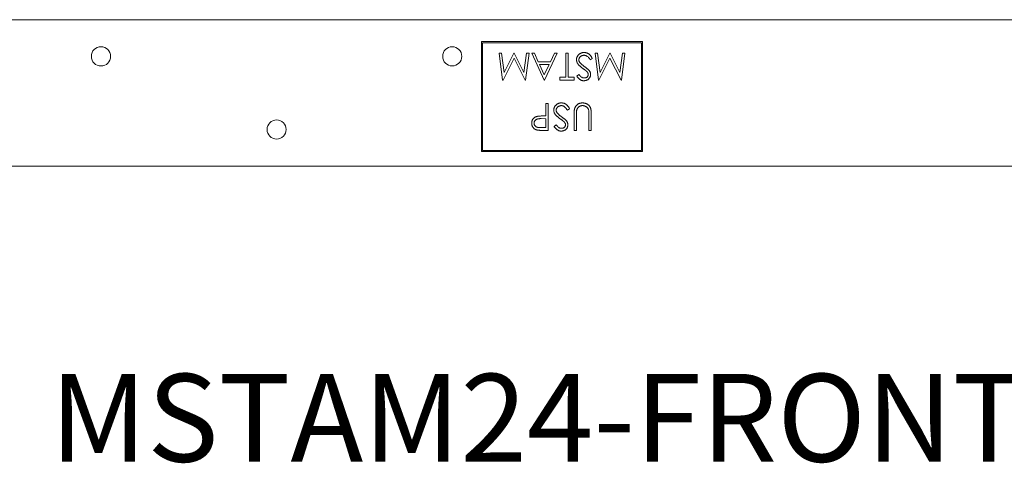
# Model space of a CAD drawing. Units: inches. Extents: x 0.34 to 4.21, y 1.04 to 3.35.
# Drawn here: x 2.1 to 3.15, y 1.04 to 1.51 of the extents above; entities that cross this region are included whole.
import ezdxf

# ---------------------------------------------------------------- set-up
doc = ezdxf.new("R2010")
doc.units = ezdxf.units.IN
doc.header["$MEASUREMENT"] = 0
doc.styles.add('SLDTEXTSTYLE0', font='TXT', dxfattribs={"width": 0.605})

msp = doc.modelspace()

# ---------------------------------------------------------------- linework, layer by layer
at = {"color": 7, "linetype": 'Continuous', "lineweight": 15}
for p, q in [((4.1741, 1.5126), (1.2366, 1.5126)), ((2.596, 1.4892), (2.596, 1.372)), ((2.7678, 1.4892), (2.596, 1.4892)), ((2.5971, 1.488), (2.5971, 1.3731)), ((2.7667, 1.488), (2.5971, 1.488)), ((2.7667, 1.3731), (2.7667, 1.488)), ((2.7678, 1.372), (2.7678, 1.4892)), ((2.6185, 1.4482), (2.6147, 1.4769)), ((2.6147, 1.4769), (2.6173, 1.4769)), ((2.6173, 1.4769), (2.62, 1.4563)), ((2.6307, 1.4717), (2.6189, 1.4482)), ((2.62, 1.4563), (2.6304, 1.4769)), ((2.6304, 1.4769), (2.6309, 1.4769)), ((2.6425, 1.4482), (2.6307, 1.4717)), ((2.6309, 1.4769), (2.6413, 1.4562)), ((2.6413, 1.4562), (2.6441, 1.4769)), ((2.6467, 1.4769), (2.6429, 1.4482)), ((2.6441, 1.4769), (2.6467, 1.4769)), ((2.6628, 1.4482), (2.6496, 1.4769)), ((2.6496, 1.4769), (2.6524, 1.4769)), ((2.6524, 1.4769), (2.6566, 1.4677)), ((2.6768, 1.4769), (2.6632, 1.4482)), ((2.6696, 1.4677), (2.674, 1.4769)), ((2.674, 1.4769), (2.6768, 1.4769)), ((2.6859, 1.4512), (2.6859, 1.4769)), ((2.6859, 1.4769), (2.6885, 1.4769)), ((2.6885, 1.4769), (2.6885, 1.4512)), ((2.721, 1.4482), (2.7172, 1.4769)), ((2.7172, 1.4769), (2.7197, 1.4769)), ((2.7197, 1.4769), (2.7225, 1.4563)), ((2.7331, 1.4717), (2.7213, 1.4482)), ((2.7225, 1.4563), (2.7328, 1.4769)), ((2.7328, 1.4769), (2.7334, 1.4769)), ((2.745, 1.4482), (2.7331, 1.4717)), ((2.7334, 1.4769), (2.7438, 1.4562)), ((2.7438, 1.4562), (2.7465, 1.4769)), ((2.7491, 1.4769), (2.7453, 1.4482)), ((2.7465, 1.4769), (2.7491, 1.4769)), ((2.6566, 1.4677), (2.6696, 1.4677)), ((2.658, 1.4647), (2.663, 1.4538)), ((2.6682, 1.4647), (2.658, 1.4647)), ((2.663, 1.4538), (2.6682, 1.4647)), ((2.7142, 1.4713), (2.7118, 1.4699)), ((2.6797, 1.4482), (2.6797, 1.4512)), ((2.6797, 1.4512), (2.6859, 1.4512)), ((2.6885, 1.4512), (2.6948, 1.4512)), ((2.6948, 1.4512), (2.6948, 1.4482)), ((2.6977, 1.4523), (2.7, 1.4541)), ((2.6189, 1.4482), (2.6185, 1.4482)), ((2.6429, 1.4482), (2.6425, 1.4482)), ((2.6632, 1.4482), (2.6628, 1.4482)), ((2.6948, 1.4482), (2.6797, 1.4482)), ((2.7213, 1.4482), (2.721, 1.4482)), ((2.7453, 1.4482), (2.745, 1.4482)), ((2.6646, 1.4231), (2.6672, 1.4231)), ((2.6646, 1.4099), (2.6646, 1.4231)), ((2.6672, 1.4231), (2.6672, 1.3945)), ((2.6626, 1.4099), (2.6646, 1.4099)), ((2.69, 1.4176), (2.6876, 1.4161)), ((2.6948, 1.3945), (2.6948, 1.4118)), ((2.6973, 1.4116), (2.6973, 1.3945)), ((2.7106, 1.3945), (2.7106, 1.4116)), ((2.7131, 1.4118), (2.7131, 1.3945)), ((2.6646, 1.4069), (2.6596, 1.407)), ((2.6646, 1.3974), (2.6646, 1.4069)), ((2.6735, 1.3986), (2.6758, 1.4003)), ((2.6594, 1.3974), (2.6646, 1.3974)), ((2.6672, 1.3945), (2.6616, 1.3945)), ((2.6973, 1.3945), (2.6948, 1.3945)), ((2.7131, 1.3945), (2.7106, 1.3945)), ((2.596, 1.372), (2.7678, 1.372)), ((2.5971, 1.3731), (2.7667, 1.3731)), ((1.2366, 1.3563), (4.1741, 1.3563))]:
    msp.add_line(p, q, dxfattribs=at)
for centre, radius in [((2.1897, 1.4735), 0.0103), ((2.5647, 1.4735), 0.0102), ((2.3772, 1.3954), 0.0102)]:
    msp.add_circle(centre, radius, dxfattribs=at)
for points, knots in [([(2.6973, 1.4698), (2.6973, 1.4701), (2.6973, 1.4706), (2.6975, 1.4714), (2.6977, 1.4721), (2.6979, 1.4728), (2.6983, 1.4735), (2.6987, 1.4741), (2.6992, 1.4747), (2.6997, 1.4753), (2.7003, 1.4758), (2.701, 1.4763), (2.7016, 1.4767), (2.7024, 1.477), (2.7031, 1.4773), (2.7039, 1.4775), (2.7047, 1.4776), (2.7052, 1.4776), (2.7055, 1.4776)], [0, 0, 0, 0, 0.061495, 0.121796, 0.180952, 0.240299, 0.299757, 0.3608, 0.423165, 0.488346, 0.553642, 0.617281, 0.680182, 0.742142, 0.804628, 0.868236, 0.933008, 1, 1, 1, 1]), ([(2.7055, 1.4747), (2.7053, 1.4747), (2.7048, 1.4746), (2.704, 1.4745), (2.7033, 1.4743), (2.7026, 1.474), (2.702, 1.4736), (2.7015, 1.4732), (2.701, 1.4727), (2.7006, 1.4722), (2.7003, 1.4716), (2.7001, 1.471), (2.6999, 1.4704), (2.6999, 1.47), (2.6999, 1.4698)], [0, 0, 0, 0, 0.091295, 0.180992, 0.270379, 0.360478, 0.448694, 0.532623, 0.614316, 0.694491, 0.772638, 0.849284, 0.923941, 1, 1, 1, 1]), ([(2.7055, 1.4776), (2.7057, 1.4776), (2.7062, 1.4776), (2.7068, 1.4775), (2.7074, 1.4774), (2.708, 1.4772), (2.7086, 1.477), (2.7092, 1.4768), (2.7097, 1.4765), (2.7103, 1.4762), (2.7108, 1.4758), (2.7113, 1.4753), (2.7119, 1.4748), (2.7124, 1.4742), (2.7128, 1.4736), (2.7133, 1.4729), (2.7138, 1.4721), (2.7141, 1.4716), (2.7142, 1.4713)], [0, 0, 0, 0, 0.057207, 0.113694, 0.169175, 0.224155, 0.278714, 0.333787, 0.389234, 0.445813, 0.503694, 0.564283, 0.627963, 0.694643, 0.765377, 0.839615, 0.917539, 1, 1, 1, 1]), ([(2.7118, 1.4699), (2.7116, 1.4703), (2.7111, 1.471), (2.7104, 1.472), (2.7097, 1.4728), (2.7089, 1.4735), (2.7081, 1.474), (2.7073, 1.4744), (2.7064, 1.4746), (2.7058, 1.4746), (2.7055, 1.4747)], [0, 0, 0, 0, 0.159004, 0.304646, 0.438547, 0.562322, 0.677433, 0.786897, 0.893611, 1, 1, 1, 1]), ([(2.7041, 1.4606), (2.7038, 1.4608), (2.7032, 1.4613), (2.7023, 1.4619), (2.7015, 1.4626), (2.7008, 1.4632), (2.7002, 1.4638), (2.6997, 1.4644), (2.6992, 1.4649), (2.6987, 1.4657), (2.6981, 1.4666), (2.6977, 1.4677), (2.6974, 1.4687), (2.6974, 1.4695), (2.6973, 1.4698)], [0, 0, 0, 0, 0.096967, 0.1877632, 0.2723812, 0.3513018, 0.4243116, 0.4918819, 0.5542029, 0.6108432, 0.7159176, 0.8145502, 0.9085005, 1, 1, 1, 1]), ([(2.6999, 1.4698), (2.6999, 1.4696), (2.6999, 1.4691), (2.7001, 1.4684), (2.7005, 1.4677), (2.7008, 1.4672), (2.7009, 1.467)], [0, 0, 0, 0, 0.234748, 0.475391, 0.728528, 1, 1, 1, 1]), ([(2.7009, 1.467), (2.7011, 1.4668), (2.7013, 1.4665), (2.7018, 1.466), (2.7023, 1.4654), (2.7029, 1.4649), (2.7036, 1.4643), (2.7044, 1.4637), (2.7052, 1.4631), (2.7058, 1.4626), (2.7061, 1.4624)], [0, 0, 0, 0, 0.090281, 0.189534, 0.299205, 0.418374, 0.548366, 0.688129, 0.83908, 1, 1, 1, 1]), ([(2.7061, 1.4624), (2.7064, 1.4622), (2.707, 1.4618), (2.7078, 1.4612), (2.7085, 1.4606), (2.7091, 1.4601), (2.7097, 1.4597), (2.7101, 1.4593), (2.7105, 1.4589), (2.7107, 1.4586), (2.7108, 1.4585)], [0, 0, 0, 0, 0.181535, 0.347082, 0.495568, 0.628357, 0.74552, 0.845831, 0.930782, 1, 1, 1, 1]), ([(2.7053, 1.4475), (2.705, 1.4475), (2.7043, 1.4475), (2.7033, 1.4477), (2.7024, 1.448), (2.7016, 1.4484), (2.701, 1.4488), (2.7006, 1.4491), (2.7001, 1.4495), (2.6996, 1.45), (2.6992, 1.4505), (2.6987, 1.4511), (2.6982, 1.4517), (2.6979, 1.4521), (2.6977, 1.4523)], [0, 0, 0, 0, 0.107209, 0.213204, 0.318562, 0.426501, 0.48334, 0.543285, 0.607974, 0.677199, 0.750741, 0.828752, 0.91221, 1, 1, 1, 1]), ([(2.7, 1.4541), (2.7002, 1.4539), (2.7004, 1.4536), (2.7008, 1.4531), (2.7012, 1.4526), (2.7016, 1.4522), (2.702, 1.4519), (2.7023, 1.4516), (2.7026, 1.4513), (2.7031, 1.4511), (2.7036, 1.4508), (2.7042, 1.4506), (2.7049, 1.4505), (2.7054, 1.4504), (2.7056, 1.4504)], [0, 0, 0, 0, 0.098449, 0.18959, 0.274128, 0.352111, 0.423687, 0.489026, 0.548936, 0.601892, 0.701259, 0.799633, 0.898566, 1, 1, 1, 1]), ([(2.7079, 1.4578), (2.7079, 1.4578), (2.7077, 1.4579), (2.7074, 1.4582), (2.7071, 1.4584), (2.7066, 1.4588), (2.7061, 1.4591), (2.7055, 1.4596), (2.7048, 1.4601), (2.7043, 1.4604), (2.7041, 1.4606)], [0, 0, 0, 0, 0.052594, 0.124952, 0.218094, 0.333502, 0.468789, 0.624938, 0.801683, 1, 1, 1, 1]), ([(2.7124, 1.4542), (2.7124, 1.4539), (2.7124, 1.4533), (2.7122, 1.4524), (2.7119, 1.4516), (2.7115, 1.4508), (2.711, 1.45), (2.7104, 1.4494), (2.7097, 1.4488), (2.7089, 1.4483), (2.7081, 1.448), (2.7072, 1.4477), (2.7063, 1.4475), (2.7056, 1.4475), (2.7053, 1.4475)], [0, 0, 0, 0, 0.083771, 0.165751, 0.246237, 0.327404, 0.408726, 0.48963, 0.57161, 0.655742, 0.741224, 0.826577, 0.912004, 1, 1, 1, 1]), ([(2.7056, 1.4504), (2.7059, 1.4504), (2.7065, 1.4505), (2.7073, 1.4507), (2.708, 1.451), (2.7087, 1.4514), (2.7092, 1.452), (2.7096, 1.4526), (2.7098, 1.4533), (2.7098, 1.4538), (2.7098, 1.4541)], [0, 0, 0, 0, 0.143031, 0.275822, 0.401869, 0.527875, 0.650459, 0.765964, 0.880809, 1, 1, 1, 1]), ([(2.7098, 1.4541), (2.7098, 1.4542), (2.7098, 1.4545), (2.7097, 1.455), (2.7096, 1.4554), (2.7094, 1.4559), (2.7092, 1.4563), (2.7088, 1.4568), (2.7084, 1.4573), (2.7081, 1.4576), (2.7079, 1.4578)], [0, 0, 0, 0, 0.1072824, 0.2160593, 0.3229564, 0.4341311, 0.5534241, 0.6860812, 0.8342604, 1, 1, 1, 1]), ([(2.7108, 1.4585), (2.7109, 1.4584), (2.7112, 1.458), (2.7115, 1.4575), (2.7118, 1.457), (2.712, 1.4564), (2.7122, 1.4559), (2.7123, 1.4553), (2.7124, 1.4548), (2.7124, 1.4544), (2.7124, 1.4542)], [0, 0, 0, 0, 0.1335024, 0.2625505, 0.3882519, 0.511531, 0.6337341, 0.7554018, 0.8775569, 1, 1, 1, 1]), ([(2.6731, 1.4161), (2.6731, 1.4163), (2.6731, 1.4168), (2.6732, 1.4176), (2.6734, 1.4183), (2.6737, 1.419), (2.674, 1.4197), (2.6744, 1.4203), (2.6749, 1.4209), (2.6755, 1.4215), (2.6761, 1.4221), (2.6767, 1.4225), (2.6774, 1.4229), (2.6781, 1.4233), (2.6789, 1.4235), (2.6796, 1.4237), (2.6804, 1.4238), (2.681, 1.4238), (2.6813, 1.4238)], [0, 0, 0, 0, 0.061495, 0.121796, 0.180952, 0.240299, 0.299757, 0.3608, 0.423165, 0.488346, 0.553642, 0.617281, 0.680182, 0.742142, 0.804628, 0.868236, 0.933008, 1, 1, 1, 1]), ([(2.6813, 1.4209), (2.681, 1.4209), (2.6805, 1.4209), (2.6798, 1.4207), (2.6791, 1.4205), (2.6784, 1.4202), (2.6778, 1.4199), (2.6772, 1.4195), (2.6767, 1.419), (2.6764, 1.4184), (2.6761, 1.4179), (2.6758, 1.4173), (2.6757, 1.4167), (2.6757, 1.4163), (2.6757, 1.416)], [0, 0, 0, 0, 0.0912949, 0.1809923, 0.2703788, 0.3604776, 0.4486942, 0.5326233, 0.6143156, 0.6944908, 0.7726381, 0.8492835, 0.9239413, 1, 1, 1, 1]), ([(2.6813, 1.4238), (2.6815, 1.4238), (2.6819, 1.4238), (2.6826, 1.4237), (2.6832, 1.4236), (2.6838, 1.4235), (2.6844, 1.4233), (2.6849, 1.423), (2.6855, 1.4227), (2.6861, 1.4224), (2.6866, 1.422), (2.6871, 1.4215), (2.6876, 1.421), (2.6881, 1.4205), (2.6886, 1.4198), (2.6891, 1.4191), (2.6895, 1.4184), (2.6898, 1.4178), (2.69, 1.4176)], [0, 0, 0, 0, 0.057207, 0.113694, 0.169175, 0.224155, 0.278714, 0.333787, 0.389234, 0.445813, 0.503694, 0.564283, 0.627963, 0.694643, 0.765377, 0.839615, 0.917539, 1, 1, 1, 1]), ([(2.6876, 1.4161), (2.6873, 1.4165), (2.6869, 1.4172), (2.6862, 1.4182), (2.6854, 1.419), (2.6847, 1.4197), (2.6839, 1.4202), (2.683, 1.4206), (2.6822, 1.4209), (2.6816, 1.4209), (2.6813, 1.4209)], [0, 0, 0, 0, 0.1590043, 0.3046461, 0.4385469, 0.5623223, 0.6774325, 0.7868974, 0.8936109, 1, 1, 1, 1]), ([(2.6948, 1.4118), (2.6948, 1.4121), (2.6948, 1.4127), (2.6948, 1.4136), (2.6949, 1.4144), (2.6949, 1.4152), (2.695, 1.416), (2.6952, 1.4167), (2.6953, 1.4173), (2.6955, 1.418), (2.6957, 1.4185), (2.6959, 1.4191), (2.6962, 1.4197), (2.6966, 1.4202), (2.697, 1.4207), (2.6974, 1.4212), (2.6979, 1.4216), (2.6984, 1.4221), (2.6989, 1.4225), (2.6995, 1.4229), (2.7002, 1.4232), (2.7008, 1.4234), (2.7015, 1.4236), (2.7022, 1.4237), (2.7029, 1.4238), (2.7034, 1.4238), (2.7037, 1.4238)], [0, 0, 0, 0, 0.054863, 0.107068, 0.156992, 0.20401, 0.248513, 0.290509, 0.330189, 0.367589, 0.403883, 0.440037, 0.476326, 0.512827, 0.550256, 0.588407, 0.627439, 0.667776, 0.708433, 0.748606, 0.788948, 0.829446, 0.87036, 0.912207, 0.955543, 1, 1, 1, 1]), ([(2.7038, 1.4209), (2.7036, 1.4209), (2.7031, 1.4209), (2.7024, 1.4208), (2.7017, 1.4206), (2.7011, 1.4203), (2.7005, 1.42), (2.6999, 1.4196), (2.6994, 1.4191), (2.6989, 1.4186), (2.6985, 1.4181), (2.6981, 1.4175), (2.6978, 1.4168), (2.6977, 1.4163), (2.6976, 1.4161)], [0, 0, 0, 0, 0.082893, 0.165308, 0.24777, 0.331788, 0.415226, 0.496315, 0.577102, 0.657736, 0.739278, 0.823164, 0.909473, 1, 1, 1, 1]), ([(2.7037, 1.4238), (2.7039, 1.4238), (2.7045, 1.4238), (2.7053, 1.4237), (2.706, 1.4236), (2.7068, 1.4234), (2.7075, 1.4232), (2.7082, 1.4229), (2.7088, 1.4226), (2.7094, 1.4222), (2.71, 1.4218), (2.7105, 1.4213), (2.711, 1.4208), (2.7114, 1.4203), (2.7118, 1.4197), (2.7121, 1.4191), (2.7124, 1.4185), (2.7125, 1.418), (2.7126, 1.4178)], [0, 0, 0, 0, 0.071184, 0.139662, 0.206344, 0.271408, 0.335461, 0.39832, 0.460631, 0.523264, 0.585019, 0.645206, 0.704252, 0.762968, 0.821064, 0.880088, 0.939381, 1, 1, 1, 1]), ([(2.7104, 1.4154), (2.7104, 1.4157), (2.7103, 1.4162), (2.7101, 1.417), (2.7098, 1.4176), (2.7095, 1.4183), (2.709, 1.4188), (2.7085, 1.4193), (2.7078, 1.4198), (2.7071, 1.4201), (2.7063, 1.4205), (2.7054, 1.4207), (2.7046, 1.4209), (2.7041, 1.4209), (2.7038, 1.4209)], [0, 0, 0, 0, 0.086898, 0.167753, 0.244964, 0.31813, 0.392337, 0.4701, 0.554266, 0.644399, 0.736918, 0.826197, 0.913693, 1, 1, 1, 1]), ([(2.6496, 1.4021), (2.6496, 1.4024), (2.6496, 1.4028), (2.6497, 1.4035), (2.6498, 1.4042), (2.65, 1.4048), (2.6502, 1.4053), (2.6504, 1.4059), (2.6507, 1.4064), (2.6511, 1.4069), (2.6515, 1.4073), (2.6519, 1.4078), (2.6524, 1.4081), (2.6529, 1.4085), (2.6535, 1.4088), (2.654, 1.409), (2.6547, 1.4092), (2.6551, 1.4093), (2.6553, 1.4094)], [0, 0, 0, 0, 0.070119, 0.137192, 0.202016, 0.264631, 0.326117, 0.38601, 0.445812, 0.505298, 0.564633, 0.624283, 0.683902, 0.743953, 0.805388, 0.868388, 0.933084, 1, 1, 1, 1]), ([(2.6553, 1.4094), (2.6555, 1.4094), (2.6559, 1.4095), (2.6565, 1.4096), (2.6573, 1.4097), (2.6581, 1.4098), (2.6591, 1.4098), (2.6602, 1.4099), (2.6613, 1.4099), (2.6622, 1.4099), (2.6626, 1.4099)], [0, 0, 0, 0, 0.075172, 0.164743, 0.268011, 0.385964, 0.517799, 0.663698, 0.824417, 1, 1, 1, 1]), ([(2.6798, 1.4068), (2.6795, 1.4071), (2.6789, 1.4075), (2.6781, 1.4082), (2.6773, 1.4088), (2.6766, 1.4094), (2.676, 1.41), (2.6754, 1.4106), (2.6749, 1.4112), (2.6744, 1.4119), (2.6739, 1.4128), (2.6734, 1.4139), (2.6731, 1.415), (2.6731, 1.4157), (2.6731, 1.4161)], [0, 0, 0, 0, 0.096967, 0.1877632, 0.2723812, 0.3513018, 0.4243116, 0.4918819, 0.5542029, 0.6108432, 0.7159176, 0.8145502, 0.9085005, 1, 1, 1, 1]), ([(2.6757, 1.416), (2.6757, 1.4158), (2.6757, 1.4153), (2.6759, 1.4146), (2.6762, 1.4139), (2.6765, 1.4135), (2.6767, 1.4132)], [0, 0, 0, 0, 0.234748, 0.475391, 0.728528, 1, 1, 1, 1]), ([(2.6767, 1.4132), (2.6768, 1.4131), (2.6771, 1.4127), (2.6776, 1.4122), (2.6781, 1.4117), (2.6787, 1.4111), (2.6794, 1.4105), (2.6801, 1.4099), (2.681, 1.4093), (2.6816, 1.4089), (2.6819, 1.4087)], [0, 0, 0, 0, 0.090281, 0.189534, 0.299205, 0.418374, 0.548366, 0.688129, 0.83908, 1, 1, 1, 1]), ([(2.6819, 1.4087), (2.6822, 1.4084), (2.6827, 1.408), (2.6835, 1.4074), (2.6843, 1.4069), (2.6849, 1.4064), (2.6854, 1.4059), (2.6859, 1.4055), (2.6863, 1.4051), (2.6865, 1.4049), (2.6866, 1.4048)], [0, 0, 0, 0, 0.181535, 0.347082, 0.495568, 0.628357, 0.74552, 0.845831, 0.930782, 1, 1, 1, 1]), ([(2.6976, 1.4161), (2.6976, 1.416), (2.6975, 1.4157), (2.6975, 1.4154), (2.6974, 1.4149), (2.6974, 1.4144), (2.6974, 1.4138), (2.6973, 1.4131), (2.6973, 1.4124), (2.6973, 1.4119), (2.6973, 1.4116)], [0, 0, 0, 0, 0.069835, 0.155621, 0.257802, 0.373811, 0.506402, 0.655564, 0.820079, 1, 1, 1, 1]), ([(2.7106, 1.4116), (2.7106, 1.4119), (2.7106, 1.4123), (2.7105, 1.413), (2.7105, 1.4136), (2.7105, 1.4141), (2.7105, 1.4145), (2.7105, 1.4149), (2.7105, 1.4152), (2.7104, 1.4154), (2.7104, 1.4154)], [0, 0, 0, 0, 0.1910786, 0.3626046, 0.5160988, 0.650038, 0.7659767, 0.862374, 0.9408421, 1, 1, 1, 1]), ([(2.7126, 1.4178), (2.7127, 1.4176), (2.7127, 1.4173), (2.7128, 1.4168), (2.7129, 1.4161), (2.713, 1.4154), (2.7131, 1.4146), (2.7131, 1.4137), (2.7131, 1.4128), (2.7131, 1.4121), (2.7131, 1.4118)], [0, 0, 0, 0, 0.07813, 0.169465, 0.274335, 0.39211, 0.523687, 0.668365, 0.827132, 1, 1, 1, 1]), ([(2.6551, 1.3949), (2.6549, 1.3949), (2.6545, 1.395), (2.6539, 1.3953), (2.6534, 1.3955), (2.6529, 1.3958), (2.6524, 1.3961), (2.6519, 1.3965), (2.6515, 1.3969), (2.6511, 1.3974), (2.6508, 1.3979), (2.6504, 1.3984), (2.6502, 1.3989), (2.65, 1.3995), (2.6498, 1.4001), (2.6497, 1.4008), (2.6496, 1.4014), (2.6496, 1.4019), (2.6496, 1.4021)], [0, 0, 0, 0, 0.062472, 0.123472, 0.183383, 0.243116, 0.302081, 0.361286, 0.42141, 0.48249, 0.544101, 0.605721, 0.667186, 0.730025, 0.794582, 0.860367, 0.928918, 1, 1, 1, 1]), ([(2.6596, 1.407), (2.6594, 1.407), (2.6589, 1.407), (2.6582, 1.407), (2.6576, 1.4069), (2.657, 1.4069), (2.6565, 1.4068), (2.656, 1.4067), (2.6556, 1.4066), (2.6551, 1.4064), (2.6545, 1.4062), (2.6539, 1.4058), (2.6534, 1.4053), (2.653, 1.4048), (2.6526, 1.4042), (2.6523, 1.4035), (2.6522, 1.4029), (2.6522, 1.4024), (2.6522, 1.4021)], [0, 0, 0, 0, 0.072547, 0.14005, 0.202519, 0.260605, 0.313264, 0.361727, 0.40489, 0.444319, 0.516599, 0.586409, 0.654996, 0.724302, 0.793411, 0.86161, 0.929538, 1, 1, 1, 1]), ([(2.6522, 1.4021), (2.6522, 1.4019), (2.6522, 1.4015), (2.6523, 1.4008), (2.6526, 1.4001), (2.653, 1.3996), (2.6534, 1.399), (2.6539, 1.3985), (2.6545, 1.3982), (2.655, 1.3979), (2.6555, 1.3978), (2.6559, 1.3977), (2.6563, 1.3976), (2.6568, 1.3975), (2.6574, 1.3975), (2.658, 1.3974), (2.6587, 1.3974), (2.6592, 1.3974), (2.6594, 1.3974)], [0, 0, 0, 0, 0.070034, 0.139219, 0.208168, 0.279134, 0.349937, 0.418294, 0.48754, 0.557577, 0.59549, 0.638118, 0.685957, 0.738222, 0.796132, 0.858537, 0.926668, 1, 1, 1, 1]), ([(2.6811, 1.3937), (2.6808, 1.3937), (2.6801, 1.3938), (2.6791, 1.394), (2.6781, 1.3943), (2.6774, 1.3947), (2.6768, 1.395), (2.6763, 1.3954), (2.6759, 1.3958), (2.6754, 1.3962), (2.6749, 1.3967), (2.6744, 1.3973), (2.6739, 1.3979), (2.6736, 1.3983), (2.6735, 1.3986)], [0, 0, 0, 0, 0.107209, 0.213204, 0.318562, 0.426501, 0.48334, 0.543285, 0.607974, 0.677199, 0.750741, 0.828752, 0.91221, 1, 1, 1, 1]), ([(2.6758, 1.4003), (2.6759, 1.4001), (2.6762, 1.3998), (2.6766, 1.3993), (2.677, 1.3989), (2.6774, 1.3985), (2.6777, 1.3981), (2.6781, 1.3978), (2.6784, 1.3976), (2.6788, 1.3973), (2.6793, 1.397), (2.68, 1.3968), (2.6807, 1.3967), (2.6811, 1.3967), (2.6814, 1.3967)], [0, 0, 0, 0, 0.098449, 0.18959, 0.274128, 0.352111, 0.423687, 0.489026, 0.548936, 0.601892, 0.701259, 0.799633, 0.898566, 1, 1, 1, 1]), ([(2.6837, 1.404), (2.6836, 1.404), (2.6835, 1.4042), (2.6832, 1.4044), (2.6828, 1.4047), (2.6824, 1.405), (2.6819, 1.4054), (2.6813, 1.4058), (2.6806, 1.4063), (2.6801, 1.4067), (2.6798, 1.4068)], [0, 0, 0, 0, 0.052594, 0.124952, 0.218094, 0.333502, 0.468789, 0.624938, 0.801683, 1, 1, 1, 1]), ([(2.6882, 1.4004), (2.6881, 1.4001), (2.6881, 1.3995), (2.6879, 1.3986), (2.6877, 1.3978), (2.6873, 1.397), (2.6868, 1.3963), (2.6862, 1.3956), (2.6855, 1.3951), (2.6847, 1.3946), (2.6838, 1.3942), (2.683, 1.3939), (2.682, 1.3938), (2.6814, 1.3937), (2.6811, 1.3937)], [0, 0, 0, 0, 0.083771, 0.165751, 0.246237, 0.327404, 0.408726, 0.48963, 0.57161, 0.655742, 0.741224, 0.826577, 0.912004, 1, 1, 1, 1]), ([(2.6814, 1.3967), (2.6817, 1.3967), (2.6822, 1.3967), (2.6831, 1.3969), (2.6838, 1.3972), (2.6844, 1.3977), (2.6849, 1.3982), (2.6853, 1.3989), (2.6855, 1.3996), (2.6856, 1.4), (2.6856, 1.4003)], [0, 0, 0, 0, 0.143031, 0.275822, 0.401869, 0.527875, 0.650459, 0.765964, 0.880809, 1, 1, 1, 1]), ([(2.6856, 1.4003), (2.6856, 1.4004), (2.6856, 1.4007), (2.6855, 1.4012), (2.6854, 1.4017), (2.6852, 1.4021), (2.6849, 1.4026), (2.6846, 1.403), (2.6842, 1.4035), (2.6839, 1.4038), (2.6837, 1.404)], [0, 0, 0, 0, 0.1072824, 0.2160593, 0.3229564, 0.4341311, 0.5534241, 0.6860812, 0.8342604, 1, 1, 1, 1]), ([(2.6866, 1.4048), (2.6867, 1.4046), (2.6869, 1.4043), (2.6873, 1.4037), (2.6875, 1.4032), (2.6878, 1.4027), (2.6879, 1.4021), (2.6881, 1.4016), (2.6881, 1.401), (2.6881, 1.4006), (2.6882, 1.4004)], [0, 0, 0, 0, 0.1335024, 0.2625505, 0.3882519, 0.511531, 0.6337341, 0.7554018, 0.8775569, 1, 1, 1, 1]), ([(2.6616, 1.3945), (2.6612, 1.3945), (2.6605, 1.3945), (2.6594, 1.3945), (2.6584, 1.3945), (2.6576, 1.3946), (2.6568, 1.3946), (2.6561, 1.3947), (2.6556, 1.3948), (2.6552, 1.3948), (2.6551, 1.3949)], [0, 0, 0, 0, 0.1769558, 0.3390551, 0.4863182, 0.6187809, 0.7356188, 0.8387425, 0.9264571, 1, 1, 1, 1])]:
    msp.add_open_spline(points, degree=3, knots=knots, dxfattribs=at)

# ---------------------------------------------------------------- texts
at = {"insert": (2.1352, 1.1346), "char_height": 0.09375, "attachment_point": 1, "style": 'SLDTEXTSTYLE0'}
msp.add_mtext('MSTAM24-FRONT-VIEW', dxfattribs=at)

doc.saveas('drawing.dxf')
